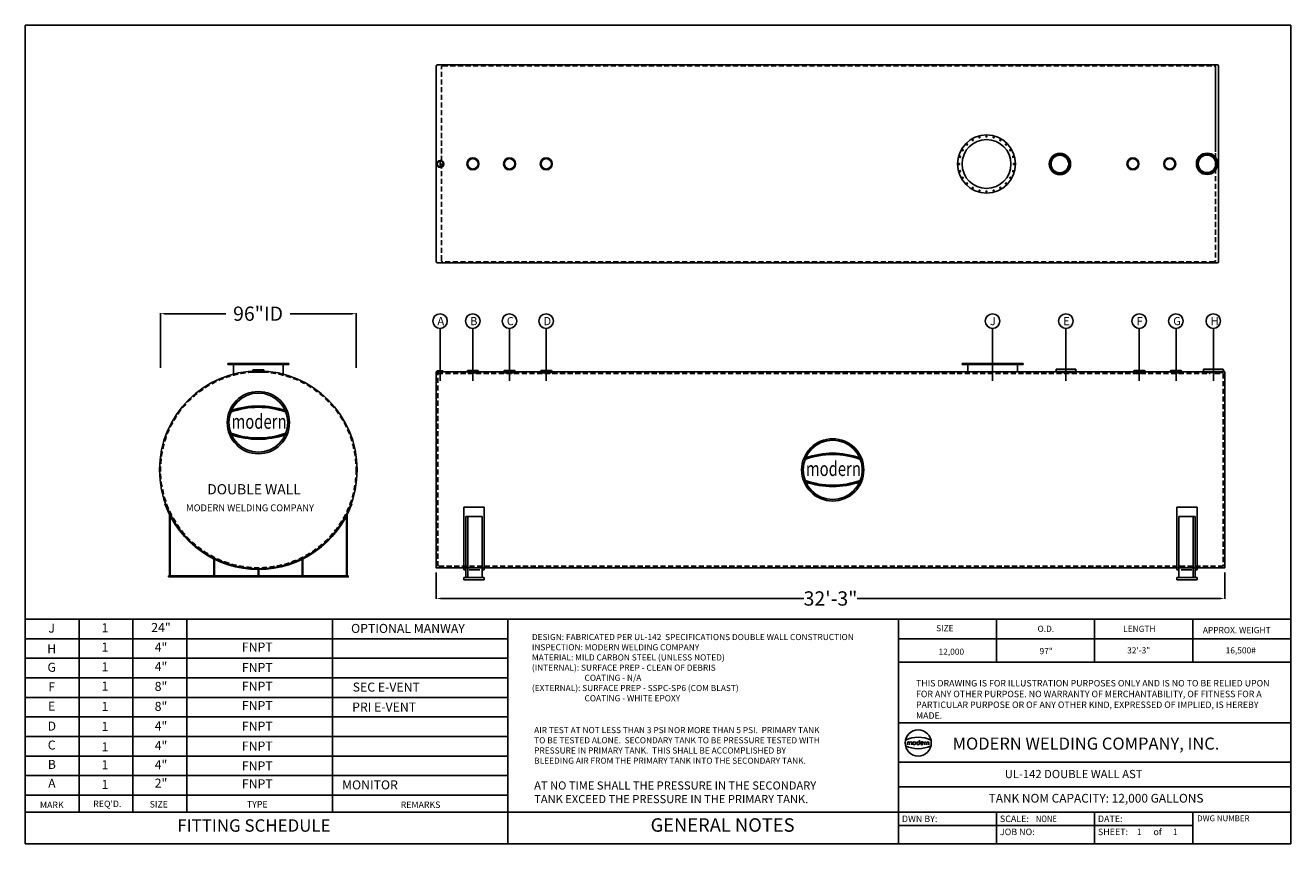
# Model space of a CAD drawing. Extents: x 663 to 1285, y 376 to 777.
import ezdxf
from ezdxf.enums import TextEntityAlignment as Align

# ---------------------------------------------------------------- set-up
doc = ezdxf.new("R2010")
doc.units = 0
doc.header["$LTSCALE"] = 10
doc.header["$MEASUREMENT"] = 0
doc.linetypes.add('HIDDEN', pattern=[0.375, 0.25, -0.125])
doc.layers.get('0').update_dxf_attribs({"linetype": 'CONTINUOUS'})
doc.layers.get('DEFPOINTS').update_dxf_attribs({"linetype": 'CONTINUOUS'})
doc.layers.add('MAIN', color=7, linetype='CONTINUOUS')
doc.styles.add('decals', font='times.ttf')
doc.styles.add('DIMS', font='GOTHIC.TTF')
doc.styles.add('ISO', font='isocp2.shx')
doc.styles.add('RFL', font='simplex.shx', dxfattribs={"width": 0.85})
doc.styles.add('S4', font='SIMPLE.shx', dxfattribs={"height": 4})
doc.styles.add('SIM', font='simple', dxfattribs={"height": 3})
doc.dimstyles.new('MODERN', dxfattribs={"dimtxt": 5, "dimasz": 2, "dimexe": 0.18, "dimexo": 2, "dimgap": 0.1, "dimtad": 0, "dimtih": 1, "dimtoh": 1, "dimdec": 4, "dimzin": 0, "dimdsep": 46, "dimlunit": 5, "dimtxsty": 'DIMS', "dimcen": 0.09, "dimclrt": 141, "dimadec": 0, "dimazin": 0, "dimtfac": 1, "dimtdec": 4, "dimtofl": 0, "dimtmove": 2, "dimatfit": 2, "dimfxl": 1, "dimtolj": 1, "dimtzin": 0, "dimarcsym": 0})
doc.dimstyles.get("Standard").update_dxf_attribs({"dimtxt": 0.18, "dimasz": 0.18, "dimexe": 0.18, "dimexo": 0.0625, "dimgap": 0.09, "dimtad": 0, "dimtih": 1, "dimtoh": 1, "dimdec": 4, "dimzin": 0, "dimdsep": 46, "dimtxsty": 'Standard', "dimcen": 0.09, "dimadec": 0, "dimazin": 0, "dimtfac": 1, "dimtdec": 4, "dimtofl": 0, "dimtmove": 0, "dimatfit": 3, "dimfxl": 1, "dimtolj": 1, "dimtzin": 0, "dimarcsym": 0})

# ---------------------------------------------------------------- blocks, each defined once
blk = doc.blocks.new('A$C21933A7F')
for p, q in [((-45.61548808874149, 32.02343341512312), (-45.90987257888121, 31.91710010912175)), ((45.61548808874151, 32.02343341512312), (45.90987257888126, 31.91710010912175)), ((-43.58969999999998, -3.500000000000028), (-43.58969999999998, 26.53077099873553)), ((-43.27669999999996, -3.500000000000028), (-43.27669999999996, 25.9204471676253)), ((43.27670000000002, -3.500000000000028), (43.27670000000002, 25.9204471676253)), ((43.58970000000004, -3.500000000000028), (43.58970000000004, 26.53077099873553)), ((-21.87309999999998, -3.500000000000028), (-21.87309999999998, 4.861983713853334)), ((-21.56009999999998, -3.500000000000028), (-21.56009999999998, 4.706495264822649)), ((21.56010000000002, -3.500000000000028), (21.56010000000002, 4.706495264822649)), ((21.87310000000001, -3.500000000000028), (21.87310000000001, 4.861983713853334)), ((-0.1564999999999799, -3.500000000000028), (-0.1564999999999799, -0.312749121003236)), ((0.1565000000000225, -3.500000000000028), (0.1565000000000225, -0.312749121003236))]:
    blk.add_line(p, q)
blk.add_lwpolyline([(-44.08969999999998, -4.000000000000028), (44.08970000000004, -4.000000000000028), (44.08970000000004, -3.500000000000028), (-44.08969999999998, -3.500000000000028)], close=True)
for radius in [48.813, 48.5]:
    blk.add_arc((1.4210854715202e-14, 48.5), radius, 199.8599999999997, 340.1400000000003)
blk = doc.blocks.new('*D2')
at = {"color": 0, "linetype": 'Continuous', "lineweight": -2, "transparency": 16777216}
for p, q in [((729.8201310494103, 609.1313501148481), (729.8201310494103, 635.909596352987)), ((731.8201310494103, 635.7295963529871), (761.8898284709079, 635.7295963529871)), ((823.8496724521278, 635.7295963529871), (793.5044118042412, 635.7295963529871)), ((825.8496724521278, 609.1313501148481), (825.8496724521278, 635.909596352987))]:
    blk.add_line(p, q, dxfattribs=at)
at = {"color": 0, "transparency": 16777216}
for points in [[(731.8201310494103, 636.0629296863204), (731.8201310494103, 635.3962630196537), (729.8201310494103, 635.7295963529871)], [(823.8496724521278, 635.3962630196537), (823.8496724521278, 636.0629296863204), (825.8496724521278, 635.7295963529871)]]:
    blk.add_solid(points, dxfattribs=at)
at = {"layer": 'DEFPOINTS', "color": 0, "transparency": 16777216}
for p in [(825.8496724521278, 635.7295963529871), (729.8201310494103, 559.1313501148481), (825.8496724521278, 559.1313501148481)]:
    blk.add_point(p, dxfattribs=at)
at = {"color": 7, "linetype": 'Continuous', "transparency": 16777216, "insert": (777.6971201375745, 635.7295963529871), "char_height": 7, "attachment_point": 5, "style": 'ISO'}
blk.add_mtext('\\A1;96"ID', dxfattribs=at)
blk = doc.blocks.new('A$C66BC6109')
h = blk.add_hatch(color=0)
edge = h.paths.add_edge_path()
edge.add_arc((0, 0), 11.65270892082004, 0, 360)
edge = h.paths.add_edge_path(flags=16)
edge.add_arc((0, 0), 11.07827960782187, 0, 360)
h = blk.add_hatch(color=0)
edge = h.paths.add_edge_path()
edge.add_arc((0, -24.85152790811895), 30.59582103810068, 70.21909354650717, 109.7809064534928)
edge.add_line((-10.35437107372763, 3.938943860558879), (-10.1160703511714, 4.515905193782373))
edge.add_arc((0, -24.35915992554914), 30.59582103810068, 70.6926362783667, 109.3073637216333, ccw=False)
edge.add_line((10.1160703511714, 4.515905193782373), (10.35437107372763, 3.938943860558879))
h = blk.add_hatch(color=0)
edge = h.paths.add_edge_path()
edge.add_arc((0, 24.85152790811901), 30.59582103810068, 250.2190935465072, 289.7809064534928)
edge.add_line((10.35437107372763, -3.938943860558879), (10.1160703511714, -4.515905193782316))
edge.add_arc((0, 24.35915992554914), 30.59582103810068, 250.6926362783667, 289.3073637216333, ccw=False)
edge.add_line((-10.1160703511714, -4.515905193782316), (-10.35437107372763, -3.938943860558879))
at = {"color": 0}
for p, q in [((-10.35437107372763, 3.938943860558879), (-10.1160703511714, 4.515905193782373)), ((10.35437107372763, 3.938943860558879), (10.1160703511714, 4.515905193782373)), ((-10.35437107372763, -3.938943860558879), (-10.1160703511714, -4.515905193782316)), ((10.35437107372763, -3.938943860558879), (10.1160703511714, -4.515905193782316))]:
    blk.add_line(p, q, dxfattribs=at)
for radius in [11.65270892082004, 11.07827960782187]:
    blk.add_circle((0, 0), radius, dxfattribs=at)
for centre, start, end in [((0, -24.85152790811895), 70.21909354650717, 109.7809064534928), ((0, -24.35915992554914), 70.6926362783667, 109.3073637216333), ((0, 24.85152790811901), 250.2190935465072, 289.7809064534928), ((0, 24.35915992554914), 250.6926362783667, 289.3073637216333)]:
    blk.add_arc(centre, 30.59582103810068, start, end, dxfattribs=at)
at = {"color": 0, "style": 'decals', "width": 0.8433042120819365}
blk.add_text('modern', height=5.416047808268468, dxfattribs=at).set_placement((-10.03986652637889, -2.29421109418729), (10.56107349904607, -2.29421109418729), align=Align.FIT)
blk = doc.blocks.new('*D4')
at = {"color": 0, "linetype": 'Continuous', "lineweight": -2, "transparency": 16777216}
for p, q in [((865.1911477157221, 508.8080759140848), (865.1911477157221, 495.8677531109533)), ((1252.191147715722, 508.8080759140848), (1252.191147715722, 495.8677531109533)), ((867.1911477157221, 496.0552531109533), (1045.616147715722, 496.0552531109533)), ((1250.191147715722, 496.0552531109533), (1071.766147715722, 496.0552531109533))]:
    blk.add_line(p, q, dxfattribs=at)
at = {"color": 0, "linetype": 'Continuous', "transparency": 16777216}
for points in [[(867.1911477157221, 496.3885864442867), (867.1911477157221, 495.72191977762), (865.1911477157221, 496.0552531109533)], [(1250.191147715722, 496.3885864442867), (1250.191147715722, 495.72191977762), (1252.191147715722, 496.0552531109533)]]:
    blk.add_solid(points, dxfattribs=at)
at = {"layer": 'DEFPOINTS', "color": 0, "linetype": 'Continuous', "transparency": 16777216}
for p in [(865.1911477157221, 510.8080759140848), (1252.191147715722, 510.8080759140848), (1252.191147715722, 496.0552531109533)]:
    blk.add_point(p, dxfattribs=at)
at = {"color": 0, "linetype": 'Continuous', "transparency": 16777216, "insert": (1058.691147715722, 496.0552531109533), "char_height": 7, "attachment_point": 5, "style": 'ISO'}
blk.add_mtext('\\A1;32\'-3" ', dxfattribs=at)

msp = doc.modelspace()

# ---------------------------------------------------------------- linework, layer by layer
at = {"linetype": 'Continuous'}
for p, q in [((865.1911477157221, 661.3549762662021), (865.1911477157221, 757.1049762662024)), ((865.8161477157221, 757.7299762662024), (1248.566147715722, 757.7299762662019)), ((1247.691147715722, 756.6049762662024), (1247.691147715722, 715.1491251239438)), ((1249.191147715722, 757.1049762662019), (1249.191147715722, 661.3549762662017)), ((867.1215407125292, 710.3236451776568), (867.1215407125292, 707.9754884674545)), ((1248.566147715722, 660.7299762662017), (865.8161477157221, 660.7299762662021)), ((762.8349017507691, 611.2610678962455), (762.8349017507691, 610.7610678962455)), ((762.8349017507691, 611.2610678962455), (792.8349017507691, 611.2610678962455)), ((762.8349017507691, 611.0110678962455), (792.8349017507691, 611.0110678962455)), ((762.8349017507691, 610.7610678962455), (792.8349017507691, 610.7610678962455)), ((765.5849017507691, 610.7610678962455), (765.5849017507691, 605.5571587292823)), ((790.0849017507691, 610.7610678962455), (790.0849017507691, 605.5571587292823)), ((792.8349017507691, 611.2610678962455), (792.8349017507691, 610.7610678962455)), ((1123.281880062204, 611.2462971948869), (1123.281880062204, 610.7462971948869)), ((1123.281880062204, 611.2462971948869), (1153.281880062204, 611.2462971948869)), ((1123.281880062204, 610.9962971948869), (1153.281880062204, 610.9962971948869)), ((1123.281880062204, 610.7462971948869), (1153.281880062204, 610.7462971948869)), ((1126.031880062204, 610.7462971948869), (1126.031880062204, 607.1313501148481)), ((1150.531880062204, 610.7462971948869), (1150.531880062204, 607.1313501148481)), ((1153.281880062204, 611.2462971948869), (1153.281880062204, 610.7462971948869)), ((774.9286517507691, 607.3315834971164), (774.9286517507691, 607.5190834971164)), ((775.3349017507691, 608.2356498300239), (780.3349017507691, 608.2356498300239)), ((775.4599017507691, 607.1106498300239), (775.4599017507691, 607.3858219083393)), ((780.1474017507691, 607.0481498300239), (775.5224017507691, 607.0481498300239)), ((780.2099017507691, 607.110649830024), (780.2099017507691, 607.3858219083393)), ((780.7411517507691, 607.3315834971164), (780.7411517507691, 607.5190834971164)), ((865.1836666473687, 607.1313501148477), (865.1836666473687, 607.2572650652588)), ((865.1836666473687, 607.1313501148477), (868.8086666473687, 607.1313501148477)), ((866.9961666473687, 607.6475079811502), (865.5899166473687, 607.6475079811502)), ((865.6367916473687, 606.8975079811502), (865.6367916473687, 607.1326991395773)), ((866.9961666473687, 606.8350079811502), (865.6992916473687, 606.8350079811502)), ((866.9961666473687, 607.6475079811502), (868.4024166473687, 607.6475079811502)), ((866.9961666473687, 606.8350079811502), (868.2930416473687, 606.8350079811502)), ((868.3555416473687, 606.8975079811502), (868.3555416473687, 607.1313501148477)), ((868.8086666473687, 607.1313501148477), (868.8086666473687, 607.2572650652588)), ((886.04757388998, 607.3188501148477), (880.23507388998, 607.3188501148477)), ((880.23507388998, 607.1313501148477), (880.23507388998, 607.3188501148477)), ((886.04757388998, 607.1313501148477), (880.23507388998, 607.1313501148477)), ((884.23507388998, 607.8724772507471), (880.64132388998, 607.8724772507471)), ((880.76632388998, 606.7474772507472), (880.76632388998, 607.1313501148477)), ((880.82882388998, 606.6849772507471), (885.45382388998, 606.6849772507471)), ((884.23507388998, 607.8724772507471), (885.64132388998, 607.8724772507471)), ((885.51632388998, 606.7474772507471), (885.51632388998, 607.1313501148477)), ((886.04757388998, 607.1313501148477), (886.04757388998, 607.3188501148477)), ((904.04757388998, 607.3188501148477), (898.23507388998, 607.3188501148477)), ((898.23507388998, 607.1313501148477), (898.23507388998, 607.3188501148477)), ((904.04757388998, 607.1313501148477), (898.23507388998, 607.1313501148477)), ((902.23507388998, 607.8724772507471), (898.64132388998, 607.8724772507471)), ((898.76632388998, 606.7474772507472), (898.76632388998, 607.1313501148477)), ((898.82882388998, 606.6849772507471), (903.45382388998, 606.6849772507471)), ((902.23507388998, 607.8724772507471), (903.64132388998, 607.8724772507471)), ((903.51632388998, 606.7474772507471), (903.51632388998, 607.1313501148477)), ((904.04757388998, 607.1313501148477), (904.04757388998, 607.3188501148477)), ((922.04757388998, 607.3188501148477), (916.23507388998, 607.3188501148477)), ((916.23507388998, 607.1313501148477), (916.23507388998, 607.3188501148477)), ((922.04757388998, 607.1313501148477), (916.23507388998, 607.1313501148477)), ((920.23507388998, 607.8724772507471), (916.64132388998, 607.8724772507471)), ((916.76632388998, 606.7474772507472), (916.76632388998, 607.1313501148477)), ((916.82882388998, 606.6849772507471), (921.45382388998, 606.6849772507471)), ((920.23507388998, 607.8724772507471), (921.64132388998, 607.8724772507471)), ((921.51632388998, 606.7474772507471), (921.51632388998, 607.1313501148477)), ((922.04757388998, 607.1313501148477), (922.04757388998, 607.3188501148477)), ((1169.031880062228, 607.3813501148478), (1179.531880062179, 607.3813501148437)), ((1169.031880062228, 607.1313501148478), (1169.031880062229, 607.3813501148479)), ((1169.031880062228, 607.1313501148478), (1179.531880062179, 607.1313501148437)), ((1169.531880062179, 608.4949549368174), (1179.031880062179, 608.4949549368174)), ((1169.781880062179, 606.9949549368174), (1169.781880062179, 607.1313501148475)), ((1178.719380062179, 606.9324549368174), (1169.844380062179, 606.9324549368174)), ((1178.781880062179, 606.9949549368175), (1178.781880062179, 607.131350114844)), ((1179.531880062179, 607.1313501148437), (1179.531880062179, 607.3813501148437)), ((1213.188130062204, 607.3188501148477), (1207.375630062204, 607.3188501148477)), ((1207.375630062204, 607.1313501148477), (1207.375630062204, 607.3188501148477)), ((1213.188130062204, 607.1313501148477), (1207.375630062204, 607.1313501148477)), ((1211.375630062204, 607.8724772507471), (1207.781880062204, 607.8724772507471)), ((1207.906880062204, 606.7474772507472), (1207.906880062204, 607.1313501148477)), ((1207.969380062204, 606.6849772507471), (1212.594380062204, 606.6849772507471)), ((1211.375630062204, 607.8724772507471), (1212.781880062204, 607.8724772507471)), ((1212.656880062204, 606.7474772507471), (1212.656880062204, 607.1313501148477)), ((1213.188130062204, 607.1313501148477), (1213.188130062204, 607.3188501148477)), ((1231.188130062204, 607.3188501148477), (1225.375630062204, 607.3188501148477)), ((1225.375630062204, 607.1313501148477), (1225.375630062204, 607.3188501148477)), ((1231.188130062204, 607.1313501148477), (1225.375630062204, 607.1313501148477)), ((1229.375630062204, 607.8724772507471), (1225.781880062204, 607.8724772507471)), ((1225.906880062204, 606.7474772507472), (1225.906880062204, 607.1313501148477)), ((1225.969380062204, 606.6849772507471), (1230.594380062204, 606.6849772507471)), ((1229.375630062204, 607.8724772507471), (1230.781880062204, 607.8724772507471)), ((1230.656880062204, 606.7474772507471), (1230.656880062204, 607.1313501148477)), ((1231.188130062204, 607.1313501148477), (1231.188130062204, 607.3188501148477)), ((1241.363723855759, 607.3813501148477), (1251.86372385571, 607.3813501148436)), ((1241.363723855759, 607.1313501148477), (1241.36372385576, 607.3813501148478)), ((1241.363723855759, 607.1313501148477), (1251.86372385571, 607.1313501148436)), ((1241.86372385571, 608.4949549368173), (1251.36372385571, 608.4949549368173)), ((1242.11372385571, 606.9949549368173), (1242.11372385571, 607.1313501148474)), ((1251.05122385571, 606.9324549368173), (1242.17622385571, 606.9324549368173)), ((1251.11372385571, 606.9949549368174), (1251.11372385571, 607.1313501148439)), ((1251.86372385571, 607.1313501148436), (1251.86372385571, 607.3813501148436))]:
    msp.add_line(p, q, dxfattribs=at)
at = {"linetype": 'HIDDEN'}
for p, q in [((867.6911477157221, 661.8549762662022), (867.6911477157221, 756.6049762662024)), ((868.3161477157221, 757.2299762662024), (1247.066147715722, 757.2299762662024)), ((1247.691147715722, 755.7299762662024), (1247.691147715722, 661.8549762662026)), ((1247.066147715722, 661.2299762662026), (868.3161477157221, 661.2299762662022))]:
    msp.add_line(p, q, dxfattribs=at)
for p, q in [((867.0717152836883, 628.539600901377), (867.0717152836883, 602.7844531259459)), ((883.14132388998, 628.5319979295032), (883.14132388998, 602.7844531259459)), ((901.14132388998, 628.531997929501), (901.14132388998, 602.7844531259459)), ((919.14132388998, 628.5319979295032), (919.14132388998, 602.7844531259459)), ((1138.281880062204, 628.5319979295061), (1138.281880062204, 602.7644873999759)), ((1174.281880062204, 628.5319979295061), (1174.281880062204, 602.7644873999759)), ((1210.281880062204, 628.5319979295061), (1210.281880062204, 602.7644873999759)), ((1228.281880062204, 628.5319979295061), (1228.281880062204, 602.7644873999759)), ((1246.613723855734, 628.5319979295082), (1246.613723855734, 602.784453125946))]:
    msp.add_line(p, q)
at = {"color": 7}
msp.add_lwpolyline([(663.4412869758678, 777.1537902767227), (663.4412869758678, 375.8028402767225), (1284.579661975868, 375.8028402767225), (1284.579661975868, 777.1537902767227)], close=True, dxfattribs=at)
at = {"linetype": 'HIDDEN'}
for points in [[(865.8911477157221, 511.8313501148476), (865.8911477157221, 606.4313501148476), (1244.991147715722, 606.4313501148476)], [(1247.391147715722, 606.4313501148476), (1251.491147715722, 606.4313501148476), (1251.491147715722, 511.8313501148476), (865.8911477157221, 511.8313501148476)]]:
    msp.add_lwpolyline(points, dxfattribs=at)
at = {"linetype": 'Continuous'}
for centre, radius in [((1135.281880062204, 709.1486796101731), 14.25), ((1135.281880062204, 709.1486796101731), 12), ((1128.531880062204, 720.8400225612631), 0.28125), ((1131.78782295332, 722.1886782650754), 0.28125), ((1135.281880062204, 722.6486796101731), 0.28125), ((1138.775937171088, 722.1886782650754), 0.28125), ((1142.031880062204, 720.8400225612629), 0.28125), ((1123.590537111114, 715.8986796101731), 0.28125), ((1125.735938516185, 718.6946211561915), 0.28125), ((1144.827821608222, 718.6946211561913), 0.28125), ((1146.973223013293, 715.8986796101731), 0.28125), ((1171.281880062204, 709.1486796101731), 5.25), ((1243.513439985715, 709.2299762662018), 5.25), ((867.1215407125292, 709.1486784359072), 1.75), ((867.1215407125292, 709.1486784359072), 1.5), ((883.1413238899802, 709.2299762662018), 2.9375), ((883.1413238899802, 709.2299762662018), 2.5625), ((901.1413238899802, 709.2299762662018), 2.9375), ((901.1413238899802, 709.2299762662018), 2.5625), ((919.1413238899802, 709.2299762662018), 2.9375), ((919.1413238899802, 709.2299762662018), 2.5625), ((1121.781880062204, 709.1486796101731), 0.28125), ((1122.241881407301, 712.642736719057), 0.28125), ((1148.321878717106, 712.642736719057), 0.28125), ((1148.781880062204, 709.1486796101728), 0.28125), ((1171.281880062204, 709.1486796101731), 4.75), ((1171.281880062204, 709.1486796101731), 4.3125), ((1207.133664559156, 709.2299762662017), 2.9375), ((1207.133664559156, 709.2299762662017), 2.5625), ((1225.181596192185, 709.2299762662017), 2.9375), ((1225.181596192185, 709.2299762662017), 2.5625), ((1243.513439985715, 709.2299762662018), 4.75), ((1243.513439985715, 709.2299762662018), 4.3125), ((1122.241881407301, 705.6546225012892), 0.28125), ((1123.590537111114, 702.3986796101733), 0.28125), ((1146.973223013293, 702.3986796101728), 0.28125), ((1148.321878717106, 705.6546225012889), 0.28125), ((1125.735938516185, 699.6027380641547), 0.28125), ((1128.531880062203, 697.4573366590832), 0.28125), ((1131.787822953319, 696.1086809552703), 0.28125), ((1135.281880062204, 695.6486796101728), 0.28125), ((1138.775937171087, 696.1086809552708), 0.28125), ((1142.031880062204, 697.4573366590835), 0.28125), ((1144.827821608222, 699.6027380641542), 0.28125), ((777.8349017507691, 559.1313501148481), 48.5)]:
    msp.add_circle(centre, radius, dxfattribs=at)
for centre in [(867.0218914579464, 632.0858193750356), (883.0915000642381, 632.0858193750356), (901.0915000642381, 632.0858193750356), (919.0915000642381, 632.0858193750356), (1138.233948429174, 632.0858193750355), (1174.233948429174, 632.0858193750355), (1210.233948429174, 632.0858193750355), (1228.233948429174, 632.0858193750355), (1246.563900029993, 632.0858193750357)]:
    msp.add_circle(centre, 3.554170688121587)
at = {"linetype": 'HIDDEN'}
msp.add_circle((777.8349017507691, 559.1313501148481), 48.01477070135877, dxfattribs=at)
at = {"linetype": 'Continuous'}
for centre, radius, start, end in [((865.8161477157221, 757.1049762662024), 0.625, 90, 180), ((1247.066147715722, 756.6049762662024), 0.625, 0, 90), ((1248.566147715722, 757.1049762662019), 0.625, 0, 90), ((865.8161477157221, 661.3549762662021), 0.625, 180, 270), ((1248.566147715722, 661.3549762662017), 0.625, 270, 0), ((774.4415485462894, 608.1924481385184), 0.8310772961071272, 305.8814869181487, 358.6694245821552), ((777.8349017507691, 581.6820226941245), 26, 83.58213157043139, 96.4178684295686), ((777.8349017507691, 581.4945226941245), 26, 83.58213157043139, 96.4178684295686), ((775.3349017507691, 608.1731498300239), 0.0625, 90, 180), ((775.5224017507691, 607.1106498300239), 0.0625, 180, 270), ((780.1474017507691, 607.110649830024), 0.0625, 270, 0), ((780.3349017507691, 608.1731498300239), 0.0625, 0, 90), ((781.2282549552486, 608.1924481385184), 0.8310772961071272, 181.3305754178448, 234.1185130818513), ((865.1630165334059, 607.6230646342811), 0.3663819754076197, 273.231031492482, 354.0378460277665), ((866.4741556042545, 261.1034126781527), 346.1616923014594, 89.6135948982631, 90.2059195439711), ((865.5899166473687, 607.5850079811502), 0.0625, 90, 180), ((865.6992916473687, 606.8975079811502), 0.0625, 180, 270), ((868.2930416473687, 606.8975079811502), 0.0625, 270, 0), ((868.4024166473687, 607.5850079811502), 0.0625, 0, 90), ((868.8293167613315, 607.6230646342811), 0.3663819754076197, 185.9621539722335, 266.768968507518), ((879.931018492967, 607.8975271721866), 0.6536947461492598, 297.7188693906248, 352.3031968055676), ((880.64132388998, 607.8099772507471), 0.0625, 90, 180), ((880.82882388998, 606.7474772507472), 0.0625, 180, 270), ((885.45382388998, 606.7474772507471), 0.0625, 270, 0), ((885.64132388998, 607.8099772507471), 0.0625, 0, 90), ((886.3516292869931, 607.8975271721866), 0.6536947461492598, 187.6968031944324, 242.2811306093752), ((897.931018492967, 607.8975271721866), 0.6536947461492598, 297.7188693906248, 352.3031968055676), ((898.64132388998, 607.8099772507471), 0.0625, 90, 180), ((898.82882388998, 606.7474772507472), 0.0625, 180, 270), ((903.45382388998, 606.7474772507471), 0.0625, 270, 0), ((903.64132388998, 607.8099772507471), 0.0625, 0, 90), ((904.3516292869931, 607.8975271721866), 0.6536947461492598, 187.6968031944324, 242.2811306093752), ((915.931018492967, 607.8975271721866), 0.6536947461492598, 297.7188693906248, 352.3031968055676), ((916.64132388998, 607.8099772507471), 0.0625, 90, 180), ((916.82882388998, 606.7474772507472), 0.0625, 180, 270), ((921.45382388998, 606.7474772507471), 0.0625, 270, 0), ((921.64132388998, 607.8099772507471), 0.0625, 0, 90), ((922.3516292869931, 607.8975271721866), 0.6536947461492598, 187.6968031944324, 242.2811306093752), ((1168.220840160353, 608.3355306441637), 1.252296372652256, 310.3640642790259, 4.438975012987231), ((1169.531880062179, 608.4324549368174), 0.0625, 90, 180), ((1169.844380062179, 606.9949549368174), 0.0625, 180, 270), ((1178.719380062179, 606.9949549368175), 0.0625, 270, 0), ((1179.031880062179, 608.4324549368174), 0.0625, 0, 90), ((1180.342919964182, 608.3355306442712), 1.252296372820688, 175.5610249925459, 229.6359357197945), ((1207.071574665191, 607.8975271721866), 0.6536947461492598, 297.7188693906248, 352.3031968055676), ((1207.781880062204, 607.8099772507471), 0.0625, 90, 180), ((1207.969380062204, 606.7474772507472), 0.0625, 180, 270), ((1212.594380062204, 606.7474772507471), 0.0625, 270, 0), ((1212.781880062204, 607.8099772507471), 0.0625, 0, 90), ((1213.492185459216, 607.8975271721866), 0.6536947461492598, 187.6968031944324, 242.2811306093752), ((1225.071574665191, 607.8975271721866), 0.6536947461492598, 297.7188693906248, 352.3031968055676), ((1225.781880062204, 607.8099772507471), 0.0625, 90, 180), ((1225.969380062204, 606.7474772507472), 0.0625, 180, 270), ((1230.594380062204, 606.7474772507471), 0.0625, 270, 0), ((1230.781880062204, 607.8099772507471), 0.0625, 0, 90), ((1231.492185459216, 607.8975271721866), 0.6536947461492598, 187.6968031944324, 242.2811306093752), ((1240.552683953884, 608.3355306441636), 1.252296372652256, 310.3640642790259, 4.438975012987231), ((1241.86372385571, 608.4324549368173), 0.0625, 90, 180), ((1242.17622385571, 606.9949549368173), 0.0625, 180, 270), ((1251.05122385571, 606.9949549368174), 0.0625, 270, 0), ((1251.36372385571, 608.4324549368173), 0.0625, 0, 90), ((1252.674763757713, 608.3355306442711), 1.252296372820688, 175.5610249925459, 229.6359357197945)]:
    msp.add_arc(centre, radius, start, end, dxfattribs=at)
at = {"linetype": 'HIDDEN'}
for centre, start, end in [((868.3161477157221, 756.6049762662024), 90, 180), ((868.3161477157221, 661.8549762662022), 180, 270), ((1247.066147715722, 661.8549762662026), 270, 0)]:
    msp.add_arc(centre, 0.625, start, end, dxfattribs=at)
at = {"layer": 'MAIN'}
for p, q in [((878.6911477157219, 540.7625453613234), (878.6911477157219, 510.1713501148477)), ((888.6911477157219, 540.7625453613234), (878.6911477157219, 540.7625453613234)), ((888.6911477157219, 540.7625453613234), (888.6911477157219, 510.1713501148477)), ((1228.691147715722, 540.7625453613229), (1228.691147715722, 510.1713501148471)), ((1228.691147715722, 540.7625453613229), (1238.691147715722, 540.7625453613227)), ((1238.691147715722, 540.7625453613227), (1238.691147715722, 510.171350114847)), ((879.6511477157219, 536.3367740056063), (879.6511477157219, 506.3313501148476)), ((887.731147715722, 536.3367740056063), (879.6511477157219, 536.3367740056065)), ((880.6111477157219, 536.3367740056063), (880.6111477157219, 506.3313501148476)), ((887.731147715722, 536.3367740056063), (887.731147715722, 506.3313501148476)), ((1229.651147715722, 536.3367740056058), (1229.651147715722, 506.3313501148471)), ((1229.651147715722, 536.3367740056058), (1237.731147715722, 536.3367740056058)), ((1236.771147715722, 536.3367740056058), (1236.771147715722, 506.3313501148471)), ((1237.731147715722, 536.3367740056058), (1237.731147715722, 506.3313501148471)), ((879.6511477157219, 510.1713501148477), (878.6911477157219, 510.1713501148477)), ((886.6325236642406, 510.1713501148477), (881.3253105995423, 510.1713501148477)), ((888.6911477157219, 510.1713501148477), (887.731147715722, 510.1713501148477)), ((1228.691147715722, 510.1713501148471), (1229.651147715722, 510.1713501148471)), ((1230.749771767204, 510.1713501148471), (1236.056984831901, 510.1713501148471)), ((1237.731147715722, 510.1713501148471), (1238.691147715722, 510.171350114847)), ((888.6911477157219, 506.3313501148476), (878.6911477157219, 506.3313501148476)), ((878.6911477157219, 506.3313501148476), (878.6911477157221, 505.1313501148477)), ((888.6911477157221, 505.1313501148477), (878.6911477157221, 505.1313501148477)), ((888.6911477157219, 506.3313501148476), (888.6911477157221, 505.1313501148477)), ((1228.691147715722, 506.3313501148471), (1238.691147715722, 506.3313501148471)), ((1228.691147715722, 506.3313501148471), (1228.691147715722, 505.1313501148471)), ((1228.691147715722, 505.1313501148471), (1238.691147715722, 505.131350114847)), ((1238.691147715722, 506.3313501148471), (1238.691147715722, 505.131350114847)), ((900.3319842350106, 485.9214396205523), (1284.579661975785, 485.9214396432178)), ((1092.123661975785, 402.4883587437079), (1092.123661975785, 485.9214396226407)), ((1140.237661975785, 464.7603128517599), (1140.237661975785, 485.9214396226407)), ((1188.351661975785, 464.7603128517599), (1188.351661975785, 485.9214396226407)), ((1236.465661975785, 464.7603128517599), (1236.465661975785, 485.9214396226407)), ((1092.123661975785, 375.8028402767225), (1092.123661975785, 478.5311137168349)), ((1092.123661975785, 476.2362122436449), (1284.579661975785, 476.2362122436449)), ((1092.123661975785, 464.7603128517599), (1284.579661975785, 464.7603128517599)), ((1092.123661975614, 435.12003098212), (1284.579661975614, 435.12003098212)), ((1092.123661975614, 424.3532037953412), (1092.123661975614, 375.8028402767225)), ((1096.470840482004, 425.251530696959), (1096.470840482004, 424.3195421439289)), ((1097.527221437142, 425.251530696959), (1097.527221437142, 424.3195421439289)), ((1098.583602392282, 425.251530696959), (1098.583602392282, 424.3195421439289)), ((1102.451278304204, 425.0496316592286), (1102.451278304204, 426.5260523328936)), ((1102.915659273606, 425.0496316592286), (1104.375838304204, 425.0496316592286)), ((1104.919161620157, 425.7797211745283), (1104.919161620157, 424.3195421439289)), ((1105.965702514086, 425.251530696959), (1105.965702514086, 424.3195421439289)), ((1107.022083469224, 425.251530696959), (1107.022083469224, 424.3195421439289)), ((1092.123661975614, 415.8018600628561), (1284.579661975614, 415.8018600628561)), ((1092.123661975614, 403.7115337893077), (1284.579661975614, 403.7115337893077)), ((663.441286975697, 391.2026889577157), (1092.123661975697, 391.2026888475469)), ((1092.123661975697, 391.2026888475469), (1284.579661975697, 391.2026888475469)), ((1140.237661975697, 391.2026888475469), (1140.237661975697, 375.8028402767225)), ((1188.351661975697, 391.2026888475469), (1188.351661975697, 375.8028402767225)), ((1236.465661975697, 391.2026888475469), (1236.465661975697, 375.8028402767225)), ((1092.123661975697, 384.7874888475469), (1236.465661975697, 384.7874888475469))]:
    msp.add_line(p, q, dxfattribs=at)
at = {"layer": 'MAIN', "color": 7}
for p, q in [((900.3320012944799, 485.9214396205523), (663.4412869758678, 485.9214394912585)), ((689.852261357982, 391.2026889509283), (689.8522613062853, 485.9214395056735)), ((716.2632896458249, 391.2026889441407), (716.2632895941275, 485.9214395200886)), ((742.6743179336672, 391.2026889373532), (742.6743178819704, 485.9214395345036)), ((814.2886360335497, 391.2026889189489), (814.2886359818522, 485.9214395735903)), ((900.3319842435112, 375.8028402767225), (900.3319842350106, 485.9214396205523)), ((900.3319842357513, 476.3292731538435), (663.4412699178973, 476.3292730245498)), ((900.3319842365096, 466.7371068026928), (663.4412699178973, 466.737106673399)), ((900.331984237268, 457.1449404515422), (663.4412699178973, 457.1449403222484)), ((900.3319842380262, 447.5527741003914), (663.4412699178973, 447.5527739710976)), ((900.3319842387846, 437.9606077492406), (663.4412699178973, 437.960607619947)), ((900.3319842395427, 428.36844139809), (663.4412699178973, 428.3684412687962)), ((900.3319842403014, 418.7762750469394), (663.4412699178973, 418.7762749176455)), ((900.3319842410594, 409.1841086957886), (663.4412699178973, 409.1841085664949)), ((900.3319842418177, 399.591942344638), (663.4412699178973, 399.5919422153441))]:
    msp.add_line(p, q, dxfattribs=at)
at = {"layer": 'MAIN'}
msp.add_lwpolyline([(865.1911477157221, 511.1313501148477), (865.1911477157221, 607.1313501148477), (1252.191147715722, 607.1313501148477), (1252.191147715722, 511.1313501148477)], close=True, dxfattribs=at)
for centre, radius in [((1101.746461975615, 425.1957471547143), 6.415199999999992), ((1099.796628788905, 425.0496316592286), 0.7300895152996145), ((1101.721188788905, 425.0496316592286), 0.7300895152996145)]:
    msp.add_circle(centre, radius, dxfattribs=at)
for centre, radius, start, end in [((1101.746461975615, 413.0128106608261), 14.98851099551701, 65.34885925105921, 114.6511407489465), ((1101.746461975615, 437.3786836486024), 14.98851099551701, 245.3488592510535, 294.6511407489408), ((1096.999030959574, 425.251530696959), 0.5281904775691462, 0, 180), ((1098.055411914712, 425.251530696959), 0.5281904775691462, 0, 180), ((1103.645748788905, 425.0496316592286), 0.7300895152996145, 0, 318.1984253745944), ((1105.447352097725, 425.251530696959), 0.5281904775691462, 90, 180), ((1106.493892991655, 425.251530696959), 0.5281904775691462, 0, 180)]:
    msp.add_arc(centre, radius, start, end, dxfattribs=at)
msp.add_point((865.1911477157221, 511.1313501148477), dxfattribs=at)

# ---------------------------------------------------------------- block references
at = {"xscale": 1.310336478217323, "yscale": 1.310336478217323, "zscale": 1.310336478217323}
for p in [(777.8349017507691, 582.290385244891), (1059.764245075642, 559.131350114848)]:
    msp.add_blockref('A$C66BC6109', p, dxfattribs=at)
at = {"linetype": 'Continuous'}
msp.add_blockref('A$C21933A7F', (777.8349017507691, 510.6313501148481), dxfattribs=at)

# ---------------------------------------------------------------- texts
for s, p in [('A', (865.7247459955206, 630.0944884301182)), ('B', (881.7943546018123, 630.0944884301182)), ('C', (899.7943546018123, 630.0944884301182)), ('D', (917.7943546018123, 630.0944884301182)), ('J', (1136.936802966749, 630.0944884301182)), ('E', (1172.936802966749, 630.0944884301182)), ('F', (1208.936802966749, 630.0944884301182)), ('G', (1226.936802966749, 630.0944884301182)), ('H', (1245.266754567567, 630.0944884301182))]:
    msp.add_text(s, height=4).set_placement(p)
at = {"style": 'RFL'}
for s, p in [('JOB NO:', (1141.841461975698, 379.9760888475467)), ('SHEET:', (1189.955461975697, 379.9760888475467)), ('of', (1217.220061975698, 379.9760888475467))]:
    msp.add_text(s, height=3.2076, dxfattribs=at).set_placement(p)
at = {"linetype": 'Continuous', "insert": (913.2322326521028, 433.0084008577169), "char_height": 3, "width": 141.9300703859602, "attachment_point": 1, "style": 'ISO'}
msp.add_mtext('{AIR TEST AT NOT LESS THAN 3 PSI NOR MORE THAN 5 PSI.  PRIMARY TANK TO BE TESTED ALONE.  SECONDARY TANK TO BE PRESSURE TESTED WITH PRESSURE IN PRIMARY TANK.  THIS SHALL BE ACCOMPLISHED BY BLEEDING AIR FROM THE PRIMARY TANK INTO THE SECONDARY TANK.\\P\\H1.33333x;\\PAT NO TIME SHALL THE PRESSURE IN THE SECONDARY TANK EXCEED THE PRESSURE IN THE PRIMARY TANK.}', dxfattribs=at)
at = {"style": 'RFL', "width": 0.8500000000000001, "flags": 4}
for p in [(1209.201061975697, 379.9760888475467), (1226.842861975697, 379.9760888475467)]:
    msp.add_attdef('1', p, '1', height=3.2076, dxfattribs=at)
at = {"layer": 'MAIN'}
for s, height, style, p in [('DOUBLE WALL', 5, 'decals', (752.7252999387348, 547.132869508547)), ('MODERN WELDING COMPANY', 3.351093229187033, 'decals', (742.3611198752405, 538.8376351585373)), ('SIZE', 3.0096, 'SIM', (1110.534939326822, 479.9648202854457)), ('O.D.', 3.0096, 'SIM', (1160.309772367525, 479.6907021218601)), ('LENGTH', 3.0096, 'SIM', (1202.344043017272, 479.6408980777417)), ('APPROX. WEIGHT', 3.0096, 'SIM', (1241.459781606668, 479.0384930767348)), ('32\'-3"', 3.0096, 'SIM', (1204.295976752829, 469.1077411279015)), ('16,500#', 3.0096, 'SIM', (1252.664202364387, 469.1077411279015)), ('12,000', 3.0096, 'SIM', (1111.72184349198, 468.4428278372625)), ('97"', 3.0096, 'SIM', (1161.290098328208, 468.7444896652045)), ('TANK NOM CAPACITY: 12,000 GALLONS', 4.2768, 'ISO', (1136.322532175737, 395.943469203241)), ('DWN BY:', 3.2076, 'RFL', (1093.727461975697, 386.3912888475468)), ('SCALE:', 3.2076, 'RFL', (1141.841461975698, 386.3912888475468)), ('DATE:', 3.2076, 'RFL', (1189.955461975697, 386.3912888475468)), ('DWG NUMBER', 2.846260337455475, 'RFL', (1238.705185574902, 386.8174572183639))]:
    msp.add_text(s, height=height, dxfattribs=dict(at, style=style)).set_placement(p)
at = {"layer": 'MAIN', "color": 7}
for s, height, style, p in [('J', 4.417318540800001, 'S4', (676.3874990322906, 480.9241595696)), ('1', 4.417318540800001, 'S4', (702.5391713193656, 481.1306970725799)), ('24"', 4.417318540800001, 'S4', (730.0503005994102, 481.25387732455)), ('OPTIONAL MANWAY', 4.417318540800001, 'S4', (851.2775869069517, 480.7987118361964)), ('H', 4.417318540800001, 'S4', (676.3874819743202, 470.7723398503999)), ('1', 4.417318540800001, 'S4', (702.5391542613951, 471.6791058642078)), ('4"', 4.417318540800001, 'S4', (730.0502835414399, 471.5352426359862)), ('FNPT', 4.417318540800001, 'S4', (777.3111531932316, 471.6791058642078)), ('G', 4.417318540800001, 'S4', (676.3874819743202, 461.7398267517405)), ('1', 4.417318540800001, 'S4', (702.5391542613951, 461.9463642547203)), ('4"', 4.417318540800001, 'S4', (730.0502835414399, 462.0695445066905)), ('FNPT', 4.417318540800001, 'S4', (777.3111531932316, 461.64221487023)), ('F', 4.417318540800001, 'S4', (676.3874819743202, 452.0934521547535)), ('1', 4.417318540800001, 'S4', (702.5391542613951, 452.5068638244134)), ('8"', 4.417318540800001, 'S4', (730.0502835414399, 452.3789665810577)), ('FNPT', 4.417318540800001, 'S4', (777.3111531932316, 452.4342152706937)), ('SEC E-VENT', 4.417318540800001, 'S4', (840.6313416415517, 452.0222127827442)), ('E', 4.417318540800001, 'S4', (676.3874819743202, 442.6387670483862)), ('1', 4.417318540800001, 'S4', (702.5391542613951, 442.5476060469347)), ('8"', 4.417318540800001, 'S4', (730.0502835414399, 442.5701817306978)), ('FNPT', 4.417318540800001, 'S4', (777.3111531932316, 442.9294045110963)), ('PRI E-VENT', 4.417318540800001, 'S4', (839.5795991318373, 442.257161886614)), ('D', 4.417318540800001, 'S4', (676.4752295634006, 432.9008845973386)), ('1', 4.417318540800001, 'S4', (702.5391542613951, 432.771502068949)), ('4"', 4.417318540800001, 'S4', (730.0502835414399, 432.9424012227486)), ('FNPT', 4.417318540800001, 'S4', (777.3111531932316, 432.8965496566947)), ('C', 4.417318540800001, 'S4', (676.3874780486059, 423.6014705181628)), ('1', 4.417318540800001, 'S4', (702.5391542613951, 422.716080266996)), ('4"', 4.417318540800001, 'S4', (730.0502835414399, 423.3120868454381)), ('FNPT', 4.417318540800001, 'S4', (777.3111531932316, 423.1277168496951)), ('B', 4.417318540800001, 'S4', (676.4752295634006, 414.1266705346648)), ('1', 4.417318540800001, 'S4', (702.5391542613951, 413.9477997606681)), ('4"', 4.417318540800001, 'S4', (730.0502835414399, 413.9650173272602)), ('FNPT', 4.417318540800001, 'S4', (777.3111531932316, 413.3588851795702)), ('A', 4.417318540800001, 'S4', (676.4752295634006, 404.8272564554893)), ('1', 4.417318540800001, 'S4', (702.5391542613951, 404.2943392957199)), ('2"', 4.417318540800001, 'S4', (730.0502835414399, 404.9322151491705)), ('FNPT', 4.417318540800001, 'S4', (777.3111531932316, 404.6270222259134)), ('MONITOR', 4.417318540800001, 'S4', (832.6290621007366, 404.0623595300501)), ('MARK', 3.158382756672001, 'S4', (676.4393590843588, 394.3965135659504)), ("REQ'D.", 3.158382756672001, 'S4', (703.7007131197308, 394.926639017672)), ('SIZE', 3.158382756672001, 'S4', (728.9727753861494, 394.7121510441065)), ('TYPE', 3.158382756672001, 'S4', (777.2799782563371, 394.7121510441065)), ('REMARKS', 3.158382756672001, 'S4', (857.4474082940935, 394.4892414000288)), ('FITTING SCHEDULE', 6.0844608, 'RFL', (775.6729142448793, 383.9246351817982))]:
    msp.add_text(s, height=height, dxfattribs=dict(at, style=style)).set_placement(p, align=Align.MIDDLE)
at = {"layer": 'MAIN', "style": 'RFL'}
msp.add_text('GENERAL NOTES', height=6.600000000000001, dxfattribs=at).set_placement((1005.706369587446, 384.0957134471171), align=Align.MIDDLE)
at = {"layer": 'MAIN', "insert": (910.2832496614808, 483.6453245616472), "char_height": 3, "attachment_point": 1, "style": 'ISO'}
msp.add_mtext_dynamic_manual_height_columns('{\\P  DESIGN: FABRICATED PER UL-142  SPECIFICATIONS DOUBLE WALL CONSTRUCTION\\P   ^I \\P  INSPECTION: MODERN WELDING COMPANY\\P  MATERIAL: MILD CARBON STEEL (UNLESS NOTED)\\P  (INTERNAL): SURFACE PREP - CLEAN OF DEBRIS\\P^I^I^I    COATING - N/A\\P  (EXTERNAL): SURFACE PREP - SSPC-SP6 (COM BLAST)\\P^I^I^I    COATING - WHITE EPOXY}', width=160.6206707468214, gutter_width=160.6206707468214, heights=[0], dxfattribs=at)
at = {"layer": 'MAIN', "attachment_point": 1}
for s, insert, char_height, width, style in [('THIS DRAWING IS FOR ILLUSTRATION PURPOSES ONLY AND IS NO TO BE RELIED UPON FOR ANY OTHER PURPOSE. NO WARRANTY OF MERCHANTABILITY, OF FITNESS FOR A PARTICULAR PURPOSE OR OF ANY OTHER KIND, EXPRESSED OF IMPLIED, IS HEREBY MADE.', (1100.642469378795, 456.0782232477234), 3.168, 175.6630203886631, 'ISO'), ('\\pt99.792;MODERN WELDING COMPANY, INC.', (1118.619557085722, 427.8625501372867), 5.94, 153.3801402136948, 'SIM'), ('\\pt60.588;UL-142 DOUBLE WALL AST', (1144.246946817077, 411.9804168282565), 4.039199999999999, 85.6631122731873, 'SIM')]:
    msp.add_mtext(s, dxfattribs=dict(at, insert=insert, char_height=char_height, width=width, style=style))
at = {"layer": 'MAIN', "style": 'RFL', "width": 0.8500000000000001, "flags": 4}
msp.add_attdef('NONE', (1159.483261975697, 386.3912888475468), '', height=3.2076, dxfattribs=at)

# ---------------------------------------------------------------- dimensions: what is measured, and where the dimension line sits
at = {"linetype": 'Continuous'}
dim = msp.add_linear_dim(base=(825.8496724521278, 635.7295963529871), p1=(729.8201310494103, 559.1313501148481), p2=(825.8496724521278, 559.1313501148481), dimstyle='MODERN', override={"dimtxt": 7, "dimexo": 50, "dimgap": 6, "dimpost": '"ID', "dimtxsty": 'ISO', "dimclrt": 7}, dxfattribs=at)
dim.commit()
dim.dimension.update_dxf_attribs({"geometry": '*D2', "text_midpoint": (777.6971201375745, 635.7295963529871), "dimtype": 160})
dim = msp.add_linear_dim(base=(1252.191147715722, 496.0552531109533), p1=(865.1911477157221, 510.8080759140848), p2=(1252.191147715722, 510.8080759140848), text='32\'-3" ', dimstyle='Standard', override={"dimtxt": 7, "dimasz": 2, "dimexe": 0.1875, "dimexo": 2, "dimgap": 1, "dimlunit": 4, "dimtxsty": 'ISO', "dimcen": 0.0625, "dimtfac": 0.833333333, "dimtmove": 2, "dimatfit": 2}, dxfattribs=at)
dim.commit()
dim.dimension.update_dxf_attribs({"geometry": '*D4', "text_midpoint": (1058.691147715722, 496.0552531109533)})

doc.saveas('drawing.dxf')
